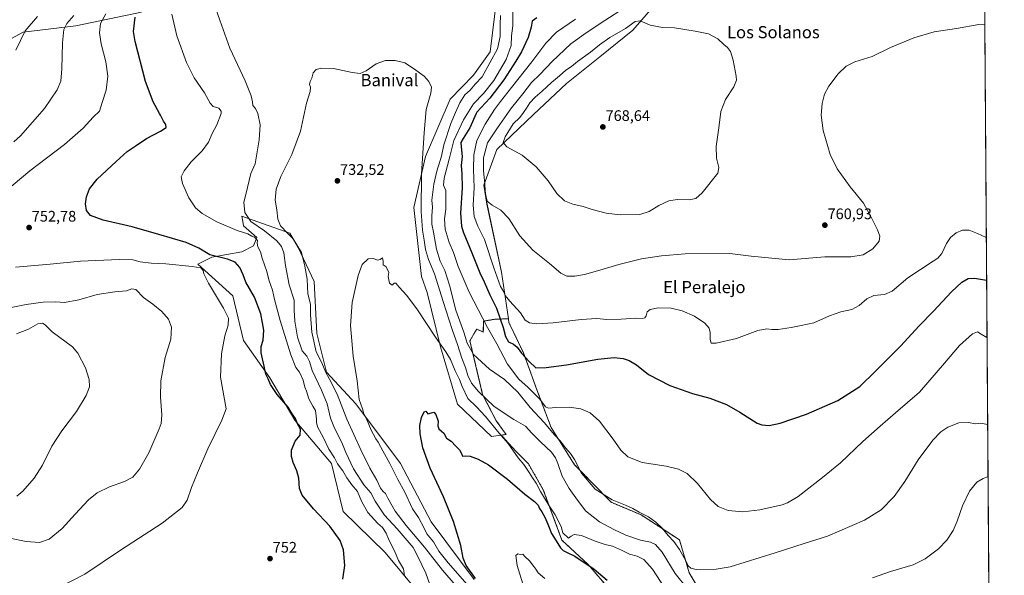
# Model space of a CAD drawing. Units: metres. Extents: x 546125 to 549558, y 4717020 to 4719356.
# Drawn here: x 548912 to 549558, y 4718475 to 4718839 of the extents above; entities that cross this region are included whole.
import ezdxf
from ezdxf.enums import TextEntityAlignment as Align

# ---------------------------------------------------------------- set-up
doc = ezdxf.new("R2010")
doc.units = ezdxf.units.M
doc.header["$MEASUREMENT"] = 0
doc.linetypes.add('TRAZOS', pattern=[0.75, 0.5, -0.25])
for name, color, linetype, lineweight in [('Arbolado forestal', 92, 'TRAZOS', 0), ('Arbolado forestal CxS', 92, 'Continuous', 0), ('Carátula', 7, 'Continuous', 5), ('Comarca CxS', 133, 'Continuous', 0), ('Comunidad Autónoma CxS', 142, 'Continuous', 0), ('Cultivos herbáceos CxS', 92, 'Continuous', 0), ('Curva de nivel maestra', 36, 'Continuous', 30), ('Curva de nivel normal', 36, 'Continuous', 0), ('Matorral', 135, 'Continuous', 0), ('Matorral CxS', 135, 'Continuous', 0), ('Municipio CxS', 142, 'Continuous', 0), ('Provincia CxS', 1, 'Continuous', 0), ('Punto de cota en terreno', 7, 'Continuous', 0), ('Rótulo de punto de cota en terreno', 19, 'Continuous', 0), ('Texto cartográfico', 19, 'Continuous', 0)]:
    doc.layers.add(name, color=color, linetype=linetype, lineweight=lineweight)
doc.styles.add('Arial', font='txt', dxfattribs={"height": 0.2})

# ---------------------------------------------------------------- blocks, each defined once
blk = doc.blocks.new('*U150')
at = {"layer": 'Cultivos herbáceos CxS', "color": 92, "linetype": 'Continuous', "lineweight": 0}
for points in [[(549541.88, 4719356.39, 788.64), (549550.35, 4718170.44, 704.11)], [(548862.45, 4718802.91, 770.34), (548914.67, 4718831.18, 764.89), (548949.19, 4718835.4, 758.56), (548992.28, 4718844.2, 748.85)], [(549225.4, 4718854.19, 741.8), (549221.04, 4718818.27, 738.75), (549210.15, 4718803.03, 737.87), (549194.81, 4718787.15, 736.27), (549178.57, 4718749.69, 735.2), (549171.07, 4718716.15, 733.77), (549176.12, 4718670.91, 731.65), (549179.66, 4718660.43, 731.26), (549188.49, 4718624.71, 729.89), (549199.57, 4718587.16, 727.1), (549221.93, 4718565.97, 726.78), (549228.29, 4718566.85, 729.81), (549238.2, 4718556.04, 730.57), (549246.15, 4718548.09, 731.2), (549255.93, 4718530.97, 730.86), (549268.16, 4718497.95, 727.12), (549285.28, 4718482.06, 725.04), (549299.95, 4718464.94, 722.71)], [(549361.67, 4718459.61, 735.57), (549351.73, 4718476.45, 738.5), (549345.19, 4718498.22, 741.11), (549320.14, 4718514.55, 738.89), (549300.44, 4718522.82, 739.47), (549276.5, 4718547.43, 739.07), (549261.01, 4718571.87, 740.64), (549251.77, 4718596.53, 746), (549242.88, 4718620.83, 750.22), (549233.36, 4718640.77, 752.48), (549233, 4718643.19, 753.22), (549228.46, 4718673.74, 756.75), (549218.99, 4718718.33, 759.32), (549216.9, 4718730.7, 759.19), (549225.52, 4718754.25, 763.71), (549249.48, 4718777.11, 766.93), (549271.14, 4718797.59, 768.04), (549292.92, 4718815, 767.43), (549314.7, 4718832.42, 765.54), (549327.77, 4718847.66, 763.52)], [(549210.61, 4718472.16, 725.27), (549182.45, 4718509.9, 727.67), (549162.13, 4718548.25, 727.6), (549133, 4718587.27, 731.33), (549113.69, 4718608.23, 734.45), (549107.43, 4718633.47, 732.77), (549105.54, 4718667.55, 733.41), (549095.18, 4718689.88, 735.29), (549089.59, 4718699.31, 734.48), (549058.15, 4718710.56, 741.3), (549058.75, 4718706.93, 742.22), (549059.24, 4718704.03, 743.51), (549067.95, 4718696.41, 744.3), (549065.77, 4718690.91, 745.24), (549058.2, 4718687.12, 746.7), (549038.44, 4718683.49, 750.08), (549029.36, 4718678.93, 753.51), (549052.23, 4718658.25, 753.66), (549059.24, 4718628.92, 753.52), (549076.5, 4718604.43, 749.13), (549092.91, 4718576.66, 750.1), (549116.9, 4718548.26, 747.84), (549124.58, 4718516.79, 749.15), (549152.23, 4718489.82, 747.65), (549173.55, 4718464.05, 742.77)]]:
    blk.add_polyline3d(points, dxfattribs=at)
blk = doc.blocks.new('*U159')
at = {"layer": 'Matorral CxS', "color": 135, "linetype": 'Continuous', "lineweight": 0}
blk.add_polyline3d([(548992.28, 4718844.2, 748.85), (548949.19, 4718835.4, 758.56), (548914.67, 4718831.18, 764.89), (548862.45, 4718802.91, 770.34)], dxfattribs=at)
blk = doc.blocks.new('*U211')
at = {"layer": 'Curva de nivel normal', "color": 36, "linetype": 'Continuous', "lineweight": 0}
blk.add_polyline3d([(548909.93, 4718819.44, 765), (548915.91, 4718832.1, 765), (548924.11, 4718841.51, 765)], dxfattribs=at)
blk = doc.blocks.new('5PATER')
at = {"layer": 'Carátula', "linetype": 'Continuous', "lineweight": 5}
h = blk.add_hatch(color=250, dxfattribs=at)
edge = h.paths.add_edge_path()
edge.add_ellipse((0, 0.01), major_axis=(-1.33, -1.34), ratio=0.999422, start_angle=0, end_angle=360)

msp = doc.modelspace()

# ---------------------------------------------------------------- linework, layer by layer
at = {"layer": 'Arbolado forestal', "color": 92, "linetype": 'TRAZOS', "lineweight": 0}
for points in [[(549233, 4718643.19, 753.22), (549224.14, 4718642.85, 747.77), (549216.8, 4718641.63, 744.65), (549216.54, 4718634.42, 742.9), (549212.28, 4718636.41, 742.45), (549211.08, 4718634.35, 741.9), (549207.8, 4718628.73, 740.85), (549216.12, 4718593.53, 735.26), (549225.08, 4718576.25, 732.29), (549231.48, 4718567.29, 731.68), (549228.29, 4718566.85, 729.81)], [(549361.67, 4718459.61, 735.57), (549351.73, 4718476.45, 738.5), (549345.19, 4718498.22, 741.11), (549320.14, 4718514.55, 738.89), (549300.44, 4718522.82, 739.47), (549276.5, 4718547.43, 739.07), (549261.01, 4718571.87, 740.64), (549251.77, 4718596.53, 746), (549242.87, 4718620.83, 750.22), (549233.36, 4718640.77, 752.48), (549233, 4718643.19, 753.22)], [(549228.29, 4718566.85, 729.81), (549238.2, 4718556.04, 730.57), (549246.15, 4718548.09, 731.2), (549255.93, 4718530.97, 730.86), (549268.16, 4718497.95, 727.12), (549285.28, 4718482.06, 725.04), (549299.95, 4718464.94, 722.71)]]:
    msp.add_polyline3d(points, dxfattribs=at)
at = {"layer": 'Arbolado forestal CxS', "color": 92, "linetype": 'Continuous', "lineweight": 0}
msp.add_polyline3d([(549299.95, 4718464.94, 722.71), (549285.28, 4718482.06, 725.04), (549268.16, 4718497.95, 727.12), (549255.93, 4718530.97, 730.86), (549246.15, 4718548.09, 731.2), (549238.2, 4718556.04, 730.57), (549228.29, 4718566.85, 729.81), (549228.29, 4718566.85, 729.81), (549231.48, 4718567.29, 731.68), (549225.08, 4718576.25, 732.29), (549216.12, 4718593.53, 735.26), (549207.8, 4718628.73, 740.85), (549211.08, 4718634.35, 741.9), (549212.28, 4718636.41, 742.45), (549216.54, 4718634.42, 742.9), (549216.8, 4718641.63, 744.65), (549224.14, 4718642.85, 747.77), (549233, 4718643.19, 753.22), (549233.36, 4718640.77, 752.48), (549242.88, 4718620.83, 750.22), (549251.77, 4718596.53, 746), (549261.01, 4718571.87, 740.64), (549276.5, 4718547.43, 739.07), (549300.44, 4718522.82, 739.47), (549320.14, 4718514.55, 738.89), (549345.19, 4718498.22, 741.11), (549351.73, 4718476.45, 738.5), (549361.67, 4718459.61, 735.57)], dxfattribs=at)
at = {"layer": 'Comarca CxS', "color": 133, "linetype": 'Continuous', "lineweight": 0}
msp.add_polyline3d([(546124.97, 4719333.03, 653.35), (549541.88, 4719356.39, 788.64), (549541.88, 4719356.39, 788.64), (549558.41, 4717043.16, 875.38), (547813.08, 4717031.23, 931.25)], dxfattribs=at)
msp.add_polyline3d([(546124.97, 4719333.03, 653.35), (549541.88, 4719356.39, 788.64), (549541.88, 4719356.39, 788.64), (549558.41, 4717043.16, 875.38), (547813.08, 4717031.23, 931.25)], dxfattribs=at)
at = {"layer": 'Comunidad Autónoma CxS', "color": 142, "linetype": 'Continuous', "lineweight": 0}
msp.add_polyline3d([(546124.97, 4719333.03, 653.35), (549541.88, 4719356.39, 788.64), (549541.88, 4719356.39, 788.64), (549558.41, 4717043.16, 875.38), (547813.08, 4717031.23, 931.25)], dxfattribs=at)
msp.add_polyline3d([(546124.97, 4719333.03, 653.35), (549541.88, 4719356.39, 788.64), (549541.88, 4719356.39, 788.64), (549558.41, 4717043.16, 875.38), (547813.08, 4717031.23, 931.25)], dxfattribs=at)
at = {"layer": 'Cultivos herbáceos CxS', "color": 92, "linetype": 'Continuous', "lineweight": 0}
for points in [[(549302.06, 4719354.75, 788.12), (549541.88, 4719356.39, 788.64), (549542.13, 4719321.91, 785.03), (549542.14, 4719319.64, 784.72), (549542.16, 4719317.37, 784.39), (549550.35, 4718171.71, 704.04), (549550.35, 4718170.44, 704.11)], [(549225.4, 4718854.19, 741.8), (549221.04, 4718818.27, 738.75), (549210.15, 4718803.03, 737.87), (549194.81, 4718787.15, 736.27), (549178.57, 4718749.69, 735.2), (549171.07, 4718716.15, 733.77), (549176.12, 4718670.91, 731.65), (549179.66, 4718660.43, 731.26), (549188.49, 4718624.71, 729.89), (549199.57, 4718587.16, 727.1), (549221.93, 4718565.97, 726.78), (549228.29, 4718566.85, 729.81)], [(549233, 4718643.19, 753.22), (549228.46, 4718673.74, 756.75), (549218.98, 4718718.33, 759.32), (549216.89, 4718730.7, 759.19), (549225.52, 4718754.25, 763.71), (549249.48, 4718777.11, 766.93), (549271.14, 4718797.59, 768.04), (549292.92, 4718815, 767.43), (549314.7, 4718832.42, 765.54), (549327.77, 4718847.66, 763.52)], [(548862.45, 4718802.91, 770.34), (548914.67, 4718831.18, 764.89), (548949.19, 4718835.4, 758.56), (548992.28, 4718844.2, 748.85)], [(549210.61, 4718472.16, 725.27), (549182.45, 4718509.9, 727.67), (549162.13, 4718548.25, 727.6), (549133, 4718587.27, 731.33), (549113.69, 4718608.23, 734.45), (549107.43, 4718633.47, 732.77), (549105.54, 4718667.55, 733.41), (549095.17, 4718689.88, 735.29), (549089.59, 4718699.31, 734.48), (549058.15, 4718710.56, 741.3), (549058.75, 4718706.93, 742.22), (549059.24, 4718704.03, 743.51), (549067.95, 4718696.41, 744.3), (549065.77, 4718690.91, 745.24), (549058.2, 4718687.12, 746.7), (549038.44, 4718683.49, 750.08), (549029.36, 4718678.93, 753.51), (549052.23, 4718658.25, 753.66), (549059.23, 4718628.92, 753.52), (549076.5, 4718604.43, 749.13), (549092.91, 4718576.66, 750.1), (549116.9, 4718548.26, 747.84), (549124.58, 4718516.79, 749.15), (549152.23, 4718489.82, 747.65), (549173.55, 4718464.05, 742.77)], [(549361.67, 4718459.61, 735.57), (549351.73, 4718476.45, 738.5), (549345.19, 4718498.22, 741.11), (549320.14, 4718514.55, 738.89), (549300.44, 4718522.82, 739.47), (549276.5, 4718547.43, 739.07), (549261.01, 4718571.87, 740.64), (549251.77, 4718596.53, 746), (549242.87, 4718620.83, 750.22), (549233.36, 4718640.77, 752.48), (549233, 4718643.19, 753.22)], [(549228.29, 4718566.85, 729.81), (549238.2, 4718556.04, 730.57), (549246.15, 4718548.09, 731.2), (549255.93, 4718530.97, 730.86), (549268.16, 4718497.95, 727.12), (549285.28, 4718482.06, 725.04), (549299.95, 4718464.94, 722.71)]]:
    msp.add_polyline3d(points, dxfattribs=at)
at = {"layer": 'Curva de nivel maestra', "color": 36, "linetype": 'Continuous', "lineweight": 30}
for points in [[(549124.45, 4718472.4, 750), (549125.73, 4718481.33, 750), (549124.86, 4718491.52, 750), (549122.54, 4718497.77, 750), (549115.76, 4718507.05, 750), (549105.15, 4718518.42, 750), (549097.8, 4718527.43, 750), (549096.02, 4718531.89, 750), (549095.48, 4718538.61, 750), (549094.32, 4718543.34, 750), (549091.82, 4718548.88, 750), (549090.64, 4718552.82, 750), (549090.82, 4718557.02, 750), (549093.07, 4718562.9, 750), (549096.33, 4718566.89, 750), (549096.56, 4718570.66, 750), (549094.58, 4718574.21, 750), (549093.39, 4718577.74, 750), (549091.14, 4718580.83, 750), (549088.46, 4718585.14, 750), (549081.25, 4718593.6, 750), (549076.95, 4718599.97, 750), (549075.49, 4718603.71, 750), (549073.83, 4718606.93, 750), (549072.76, 4718612.04, 750), (549070.88, 4718620.86, 750), (549070.81, 4718625.04, 750), (549072.16, 4718629.09, 750), (549072.58, 4718635.76, 750), (549070.57, 4718646.48, 750), (549066.4, 4718657.29, 750), (549060.7, 4718667.25, 750), (549059.02, 4718671.92, 750), (549056.87, 4718676.76, 750), (549053.65, 4718680.36, 750), (549048.69, 4718682.28, 750), (549037.21, 4718685.16, 750), (549029.93, 4718689.51, 750), (549021.71, 4718693.23, 750), (549003.63, 4718698.36, 750), (548986.1, 4718703.46, 750), (548967.14, 4718707.92, 750), (548958.84, 4718710.9, 750), (548956.27, 4718714.27, 750), (548955.58, 4718718.64, 750), (548956.15, 4718723.09, 750), (548958.19, 4718728.49, 750), (548963.14, 4718734.83, 750), (548975.74, 4718746.24, 750), (548982.91, 4718752.93, 750), (548988.74, 4718756.92, 750), (548995.65, 4718761.4, 750), (549004.72, 4718766.18, 750), (549008.39, 4718768.74, 750), (549008.28, 4718770.62, 750), (549006.67, 4718772.7, 750), (549004.7, 4718776.73, 750), (549004.12, 4718777.8, 750), (548999.93, 4718785.46, 750), (548994.83, 4718798.88, 750), (548988.13, 4718825, 750), (548987.15, 4718831.61, 750), (548988.13, 4718841.08, 750)], [(549251.68, 4718840.47, 750), (549248.73, 4718838.37, 750), (549248.03, 4718834.44, 750), (549245.91, 4718827.77, 750), (549241.66, 4718818.3, 750), (549237.82, 4718812.17, 750), (549230.08, 4718799.95, 750), (549220.81, 4718787.88, 750), (549212.3, 4718778.77, 750), (549211.87, 4718777.8, 750), (549207.8, 4718768.5, 750), (549203.45, 4718761.5, 750), (549201.91, 4718758.76, 750), (549201.96, 4718755.85, 750), (549202.75, 4718749.61, 750), (549202.09, 4718743.77, 750), (549202.58, 4718738.3, 750), (549202.68, 4718728.98, 750), (549201.63, 4718712.48, 750), (549202.24, 4718703.96, 750), (549203.31, 4718700.09, 750), (549209.14, 4718686.48, 750), (549214.37, 4718673.28, 750), (549217.05, 4718667.39, 750), (549220.91, 4718658.92, 750), (549225.31, 4718650.17, 750), (549227.73, 4718643.14, 750), (549229.69, 4718637.52, 750), (549231.07, 4718631.44, 750), (549233.08, 4718628, 750), (549236.28, 4718626.47, 750), (549238.76, 4718624.55, 750), (549241.64, 4718620.68, 750), (549246.6, 4718615.14, 750), (549251.12, 4718610.98, 750), (549257.75, 4718611.22, 750), (549271.08, 4718612.94, 750), (549291.75, 4718616.77, 750), (549302.42, 4718617.72, 750), (549308.3, 4718617.03, 750), (549312.3, 4718615.82, 750), (549317.12, 4718612.85, 750), (549325.02, 4718606.58, 750), (549338.97, 4718599.33, 750), (549353.77, 4718594.21, 750), (549365.12, 4718591.07, 750), (549376.12, 4718587.04, 750), (549384.98, 4718581.86, 750), (549396.18, 4718574.72, 750), (549399.36, 4718573.61, 750), (549404.14, 4718573.26, 750), (549411.28, 4718574.75, 750), (549428.54, 4718580.55, 750), (549449.28, 4718589.62, 750), (549463.57, 4718598.73, 750), (549473.96, 4718608.8, 750), (549490.58, 4718625.46, 750), (549502.39, 4718638.25, 750), (549512.04, 4718648.13, 750), (549523.83, 4718660.9, 750), (549530.51, 4718667.16, 750), (549534.62, 4718669.51, 750), (549538.92, 4718669.78, 750), (549546.8, 4718668.5, 750)], [(549211.49, 4718472.91, 725), (549205.41, 4718481.37, 725), (549203.38, 4718486.13, 725), (549201.92, 4718494.54, 725), (549197.06, 4718510.2, 725), (549190.52, 4718526.47, 725), (549181.8, 4718545.19, 725), (549176.88, 4718558.43, 725), (549175.03, 4718567.76, 725), (549174.94, 4718573.09, 725), (549176.08, 4718578.43, 725), (549177.81, 4718582.13, 725), (549178.84, 4718582.46, 725), (549180.23, 4718580.79, 725), (549182.5, 4718581.55, 725), (549184.02, 4718581.87, 725), (549185.44, 4718580.45, 725), (549186.88, 4718575.94, 725), (549186.7, 4718572.92, 725), (549187.34, 4718571.08, 725), (549189.12, 4718569.46, 725), (549190.76, 4718568.11, 725), (549192.52, 4718564.86, 725), (549195.44, 4718562.86, 725), (549198.61, 4718559.58, 725), (549201.03, 4718557.15, 725), (549202.3, 4718554.81, 725), (549202.94, 4718553.08, 725), (549204.82, 4718553.2, 725), (549207.87, 4718552.97, 725), (549213.15, 4718551.16, 725), (549220.04, 4718547.26, 725), (549232.42, 4718537.96, 725), (549243.9, 4718528.18, 725), (549250.12, 4718523.37, 725), (549252.53, 4718520.83, 725), (549253.52, 4718518.8, 725), (549255.02, 4718516.59, 725), (549256.95, 4718512.93, 725), (549258.87, 4718508.43, 725), (549261.26, 4718502.31, 725), (549265.48, 4718495.75, 725), (549267.14, 4718492.88, 725), (549268.92, 4718491.14, 725), (549271.12, 4718490, 725), (549276.7, 4718487.48, 725), (549289.21, 4718478.9, 725), (549297.85, 4718471.67, 725)]]:
    msp.add_polyline3d(points, dxfattribs=at)
at = {"layer": 'Curva de nivel normal', "color": 36, "linetype": 'Continuous', "lineweight": 0}
for points in [[(549185.47, 4718457.82, 740), (549178.85, 4718476.2, 740), (549173.56, 4718487.23, 740), (549170.45, 4718493.13, 740), (549160.03, 4718505.37, 740), (549151.77, 4718514.43, 740), (549145.65, 4718523.61, 740), (549142.71, 4718529.04, 740), (549138.26, 4718534.2, 740), (549131.48, 4718544.77, 740), (549126.28, 4718555.43, 740), (549123.76, 4718562.11, 740), (549118.94, 4718571.43, 740), (549116.41, 4718577.98, 740), (549114.05, 4718587.29, 740), (549110.5, 4718596.44, 740), (549104.26, 4718609.33, 740), (549102.61, 4718615.08, 740), (549100.68, 4718618.54, 740), (549097.65, 4718622.11, 740), (549094.64, 4718631.05, 740), (549092.8, 4718641.59, 740), (549092.56, 4718648.72, 740), (549092.38, 4718655.46, 740), (549089.22, 4718665.5, 740), (549086.79, 4718678.14, 740), (549085.79, 4718686.48, 740), (549084.12, 4718690.48, 740), (549081.04, 4718694.34, 740), (549072.94, 4718700.96, 740), (549064.05, 4718707.07, 740), (549060.13, 4718712.85, 740), (549059.46, 4718719.56, 740), (549060.78, 4718724.76, 740), (549064.09, 4718738.49, 740), (549066.96, 4718744.88, 740), (549069.41, 4718760.55, 740), (549070.05, 4718770.42, 740), (549068.71, 4718777.78, 740), (549066.99, 4718781.02, 740), (549065.32, 4718783.02, 740), (549065.1, 4718785.46, 740), (549064.32, 4718789.35, 740), (549060.25, 4718799.3, 740), (549050.23, 4718820.64, 740), (549043.68, 4718839.05, 740), (549036.35, 4718860.38, 740)], [(549236.02, 4718844.7, 745), (549236.02, 4718835.36, 745), (549235.15, 4718828.69, 745), (549234.76, 4718822.44, 745), (549231.65, 4718813.27, 745), (549223.46, 4718799.45, 745), (549216.61, 4718791.02, 745), (549210.03, 4718784.12, 745), (549203.5, 4718773.77, 745), (549197.32, 4718760.1, 745), (549194.15, 4718747.91, 745), (549190.87, 4718735.42, 745), (549190.41, 4718730.76, 745), (549191.87, 4718727.28, 745), (549192.08, 4718722.4, 745), (549191.94, 4718715.09, 745), (549191.1, 4718708.76, 745), (549191.6, 4718702.02, 745), (549194.24, 4718693.19, 745), (549197.05, 4718686.6, 745), (549200.15, 4718677.49, 745), (549207.34, 4718660.54, 745), (549219.35, 4718637.53, 745), (549225.41, 4718626.79, 745), (549232.4, 4718613.42, 745), (549239.96, 4718603.64, 745), (549246, 4718598.17, 745), (549253.67, 4718590.46, 745), (549257.47, 4718585.51, 745), (549259.32, 4718584.52, 745), (549264.1, 4718585.04, 745), (549273.01, 4718585.26, 745), (549280.55, 4718584.04, 745), (549286.6, 4718581.56, 745), (549292.86, 4718576, 745), (549301.8, 4718564.28, 745), (549306.78, 4718557.07, 745), (549311.35, 4718552.65, 745), (549320.88, 4718548.99, 745), (549336.46, 4718546.47, 745), (549344.66, 4718544.6, 745), (549350.35, 4718541.69, 745), (549357.18, 4718535.19, 745), (549365.56, 4718524.57, 745), (549370.61, 4718519.98, 745), (549377.3, 4718517.35, 745), (549386.75, 4718516.52, 745), (549398.08, 4718517.78, 745), (549412.75, 4718521.14, 745), (549416.25, 4718522.38, 745), (549423.14, 4718526.64, 745), (549439.11, 4718539.04, 745), (549451, 4718548.66, 745), (549465.63, 4718562.68, 745), (549476.86, 4718572.66, 745), (549486.96, 4718581.48, 745), (549502.87, 4718594.94, 745), (549519.08, 4718614.04, 745), (549529.08, 4718625.55, 745), (549537.46, 4718633.37, 745), (549540.93, 4718634.64, 745), (549543.24, 4718633, 745), (549546.92, 4718630.91, 745), (549547.06, 4718630.8, 745)], [(549545.59, 4718836.52, 760), (549541.8, 4718836.28, 760), (549527.15, 4718833.52, 760), (549512.4, 4718831.42, 760), (549498.98, 4718827.37, 760), (549483.83, 4718821.07, 760), (549471.69, 4718815.26, 760), (549460.32, 4718811.71, 760), (549454.62, 4718808.95, 760), (549449.5, 4718803.87, 760), (549443.34, 4718795.77, 760), (549440.4, 4718790.44, 760), (549438.87, 4718784.44, 760), (549438.21, 4718776.77, 760), (549439.58, 4718766.73, 760), (549444.12, 4718750.96, 760), (549448.85, 4718741.46, 760), (549457.26, 4718729.76, 760), (549466.05, 4718719.06, 760), (549471.27, 4718709.42, 760), (549475.3, 4718701.54, 760), (549476.8, 4718697.25, 760), (549476.25, 4718694.1, 760), (549472.2, 4718688.97, 760), (549465.76, 4718685.2, 760), (549457.73, 4718683.88, 760), (549440.75, 4718683.9, 760), (549417.16, 4718681.84, 760), (549392.33, 4718684.34, 760), (549378.24, 4718686.07, 760), (549349.05, 4718685.74, 760), (549333.4, 4718684.52, 760), (549320.45, 4718682.4, 760), (549305.52, 4718678.76, 760), (549292.96, 4718674.98, 760), (549282.94, 4718672.31, 760), (549276.65, 4718671.08, 760), (549271.39, 4718671.09, 760), (549267.41, 4718673.15, 760), (549259.89, 4718679.5, 760), (549249, 4718688.08, 760), (549240.64, 4718697.65, 760), (549233.34, 4718709.02, 760), (549228.11, 4718714.45, 760), (549222.37, 4718717.6, 760), (549219.19, 4718720.38, 760), (549218.32, 4718724.07, 760), (549217.74, 4718727.04, 760), (549217.61, 4718731.74, 760), (549216.78, 4718740.27, 760), (549216.8, 4718748.82, 760), (549219.41, 4718758.48, 760), (549225.77, 4718768.35, 760), (549234.97, 4718781.5, 760), (549242.52, 4718790.77, 760), (549248.29, 4718798.1, 760), (549253.74, 4718803.5, 760), (549261.84, 4718812.02, 760), (549274.06, 4718823.47, 760), (549284.01, 4718830.77, 760), (549296.28, 4718838.77, 760), (549309.26, 4718847.15, 760)], [(548968.86, 4718843.15, 755), (548965.42, 4718836.94, 755), (548964.77, 4718830.72, 755), (548965.81, 4718823.41, 755), (548968.87, 4718811.76, 755), (548970.24, 4718802.4, 755), (548969.06, 4718793.1, 755), (548966.59, 4718785.1, 755), (548964.77, 4718779.36, 755), (548960.52, 4718775.4, 755), (548954.07, 4718768.15, 755), (548941.74, 4718757.4, 755), (548919.01, 4718740.19, 755), (548902.71, 4718726.43, 755)], [(548947.9, 4718842.1, 760), (548943.21, 4718836.87, 760), (548941.39, 4718832.84, 760), (548940.41, 4718824.1, 760), (548940.02, 4718807.03, 760), (548939.28, 4718799, 760), (548937.02, 4718793.44, 760), (548928.64, 4718781.1, 760), (548913, 4718763.27, 760), (548908.64, 4718759.19, 760)], [(549164.89, 4718474.49, 745), (549164.23, 4718479.17, 745), (549161.01, 4718484.68, 745), (549158.26, 4718491, 745), (549154.78, 4718497.78, 745), (549152.76, 4718502.62, 745), (549150.52, 4718506.19, 745), (549147.37, 4718508.97, 745), (549140.71, 4718516.06, 745), (549136.58, 4718523.59, 745), (549133.97, 4718529.98, 745), (549130.27, 4718534.29, 745), (549126.93, 4718538.77, 745), (549124.32, 4718543.46, 745), (549120.87, 4718547.99, 745), (549118.84, 4718551.85, 745), (549115.21, 4718557.55, 745), (549111.55, 4718565.44, 745), (549108.07, 4718571.92, 745), (549107.06, 4718574.87, 745), (549107.22, 4718577.21, 745), (549106.86, 4718579.36, 745), (549106.47, 4718583.09, 745), (549104.8, 4718585.78, 745), (549102.15, 4718590.75, 745), (549100.5, 4718595.65, 745), (549099.53, 4718598.21, 745), (549098.42, 4718602.89, 745), (549096.03, 4718608.09, 745), (549093.59, 4718611.22, 745), (549090.3, 4718619.6, 745), (549083.3, 4718641.93, 745), (549079.46, 4718655.89, 745), (549078.31, 4718661.95, 745), (549077.06, 4718665.05, 745), (549075.9, 4718668.76, 745), (549074.62, 4718674.07, 745), (549071.4, 4718682.99, 745), (549070.32, 4718687.07, 745), (549068.71, 4718690.43, 745), (549068.2, 4718692.76, 745), (549068.39, 4718694.53, 745), (549066.52, 4718696.61, 745), (549064.75, 4718697.4, 745), (549062.1, 4718698.78, 745), (549055.08, 4718701.14, 745), (549041.79, 4718706.76, 745), (549032.11, 4718712.28, 745), (549027.71, 4718716.01, 745), (549023.38, 4718722.56, 745), (549019.21, 4718731.86, 745), (549018.31, 4718736.33, 745), (549020.36, 4718740.25, 745), (549024.96, 4718746.1, 745), (549032.02, 4718753.33, 745), (549036.16, 4718758.93, 745), (549038.72, 4718764.6, 745), (549041.82, 4718770.42, 745), (549044.57, 4718777.75, 745), (549044.59, 4718779.42, 745), (549043.14, 4718781.3, 745), (549039.37, 4718782.48, 745), (549037.31, 4718784.6, 745), (549033.68, 4718791.37, 745), (549026.92, 4718801.32, 745), (549021.83, 4718811.2, 745), (549015.53, 4718828.73, 745), (549012.16, 4718842.93, 745)], [(549227.88, 4718842.07, 740), (549227.67, 4718836.22, 740), (549227.64, 4718828.22, 740), (549225.93, 4718820.34, 740), (549220.94, 4718810.96, 740), (549215.84, 4718801.92, 740), (549211.18, 4718797.16, 740), (549208.04, 4718793.2, 740), (549204.55, 4718790.14, 740), (549201.06, 4718784.9, 740), (549198.4, 4718778.47, 740), (549195.18, 4718771.25, 740), (549190.75, 4718757.24, 740), (549189.08, 4718749.92, 740), (549186.04, 4718740.05, 740), (549184.12, 4718731.38, 740), (549182.74, 4718720.9, 740), (549183.29, 4718716.39, 740), (549182.77, 4718710.62, 740), (549182.86, 4718705.21, 740), (549183.94, 4718699.95, 740), (549185.81, 4718688.92, 740), (549188.29, 4718681.02, 740), (549191.27, 4718674.82, 740), (549194.33, 4718665.11, 740), (549198.63, 4718648.75, 740), (549203.8, 4718634.47, 740), (549205.9, 4718627.24, 740), (549210.04, 4718619.72, 740), (549220.63, 4718610.17, 740), (549230.58, 4718603.37, 740), (549239.17, 4718595.01, 740), (549247.35, 4718584.88, 740), (549256.44, 4718575.08, 740), (549263.35, 4718567.03, 740), (549267.17, 4718562.84, 740), (549270.44, 4718558.57, 740), (549273.76, 4718554.9, 740), (549276.36, 4718550.82, 740), (549281.04, 4718541.93, 740), (549289.94, 4718531.48, 740), (549301.1, 4718524.33, 740), (549309.93, 4718520.94, 740), (549314.74, 4718518.75, 740), (549318.88, 4718516.23, 740), (549324.86, 4718513.2, 740), (549329.75, 4718509.76, 740), (549334, 4718505.81, 740), (549337.93, 4718501.12, 740), (549341.63, 4718497.1, 740), (549345.34, 4718491.72, 740), (549348.26, 4718486.27, 740), (549351.14, 4718480.85, 740), (549352.73, 4718479.59, 740), (549356.25, 4718478.73, 740), (549369.38, 4718478.89, 740), (549378.45, 4718480.36, 740), (549408.13, 4718489.6, 740), (549427.1, 4718495.74, 740), (549442.39, 4718500.67, 740), (549466.69, 4718511.09, 740), (549477.64, 4718517.78, 740), (549486.12, 4718526.63, 740), (549493.22, 4718536.52, 740), (549501.98, 4718550.62, 740), (549511.56, 4718563.56, 740), (549516.75, 4718569.06, 740), (549521.42, 4718572.14, 740), (549528.51, 4718574.85, 740), (549534.97, 4718575.09, 740), (549539.57, 4718574.25, 740), (549543.06, 4718574.69, 740), (549547.47, 4718573.76, 740)], [(549546.6, 4718696.44, 755), (549540.84, 4718699.18, 755), (549535.43, 4718701.26, 755), (549530.87, 4718701.32, 755), (549526.75, 4718699.54, 755), (549523.08, 4718696.58, 755), (549520.47, 4718692.64, 755), (549517.36, 4718685.91, 755), (549514.8, 4718682.91, 755), (549511.76, 4718680.87, 755), (549495.01, 4718670.04, 755), (549484.86, 4718661.31, 755), (549479.9, 4718659.08, 755), (549472.77, 4718658.46, 755), (549468.18, 4718656.17, 755), (549463.16, 4718651.81, 755), (549458.44, 4718649.36, 755), (549451.17, 4718647.69, 755), (549443.75, 4718645.16, 755), (549433.42, 4718640.56, 755), (549425.19, 4718638.75, 755), (549418.52, 4718637.4, 755), (549410.04, 4718636.15, 755), (549405.82, 4718636.04, 755), (549402.6, 4718636.67, 755), (549396.75, 4718635.46, 755), (549382.75, 4718630.19, 755), (549369.3, 4718627.09, 755), (549366.02, 4718627.12, 755), (549365.33, 4718629.67, 755), (549365.35, 4718634.15, 755), (549364.74, 4718636.96, 755), (549361.88, 4718640.31, 755), (549355.09, 4718644.97, 755), (549347.12, 4718648.46, 755), (549339.84, 4718650.18, 755), (549331.35, 4718650.36, 755), (549326.01, 4718649.35, 755), (549324.09, 4718647.65, 755), (549323.43, 4718645.11, 755), (549322.62, 4718643.8, 755), (549320.94, 4718643.44, 755), (549316.6, 4718643.61, 755), (549306.93, 4718642.91, 755), (549297.56, 4718642.77, 755), (549291.08, 4718643.39, 755), (549280.79, 4718642.8, 755), (549262.32, 4718640.49, 755), (549251.62, 4718639.88, 755), (549246.93, 4718640.55, 755), (549244.04, 4718642.33, 755), (549240.89, 4718647.08, 755), (549233.97, 4718654.71, 755), (549230.95, 4718658.54, 755), (549230.05, 4718660.74, 755), (549227.91, 4718664.43, 755), (549223.42, 4718676.65, 755), (549217.27, 4718695.17, 755), (549213.01, 4718703.93, 755), (549210.58, 4718710.3, 755), (549209.84, 4718717.71, 755), (549210.51, 4718729.06, 755), (549210.15, 4718741.27, 755), (549210.34, 4718750.8, 755), (549212.41, 4718760.1, 755), (549217.69, 4718770.77, 755), (549224, 4718780.44, 755), (549227.92, 4718785.64, 755), (549235.01, 4718794.77, 755), (549248.39, 4718811.75, 755), (549257.63, 4718823.9, 755), (549264.68, 4718831.14, 755), (549277.12, 4718839.64, 755)], [(549306.4, 4718711.36, 765), (549319.24, 4718711.67, 765), (549325.38, 4718713.45, 765), (549331.76, 4718717.49, 765), (549338.25, 4718720.56, 765), (549343.75, 4718721.4, 765), (549351.6, 4718721.14, 765), (549355.96, 4718722.15, 765), (549360.27, 4718725.86, 765), (549370.49, 4718738.76, 765), (549371.05, 4718742.29, 765), (549369.65, 4718748.54, 765), (549369.39, 4718756.1, 765), (549371.08, 4718768.31, 765), (549372.36, 4718779.22, 765), (549375.5, 4718787.01, 765), (549381.01, 4718795.24, 765), (549382.6, 4718799.6, 765), (549382.56, 4718802.25, 765), (549380.57, 4718812.84, 765), (549378.68, 4718818.44, 765), (549376.71, 4718821.02, 765), (549374.29, 4718823.05, 765), (549370.5, 4718826.78, 765), (549364.32, 4718830.04, 765), (549355.51, 4718831.79, 765), (549341.95, 4718833.97, 765), (549334.09, 4718834.32, 765), (549326.01, 4718835.78, 765), (549319.54, 4718838.58, 765), (549316.13, 4718838.08, 765), (549309.76, 4718833.57, 765), (549299.68, 4718827.68, 765), (549292.72, 4718822.87, 765), (549286.95, 4718818.14, 765), (549278.32, 4718811.9, 765), (549274.42, 4718808.66, 765), (549270.75, 4718806.18, 765), (549266.56, 4718802.56, 765), (549261.32, 4718798.25, 765), (549255.17, 4718792.52, 765), (549250.53, 4718788.62, 765), (549247.02, 4718784.81, 765), (549244.91, 4718781.29, 765), (549242.84, 4718778.52, 765), (549240.58, 4718775.11, 765), (549236.22, 4718771.1, 765), (549230.81, 4718762.43, 765), (549229.55, 4718758.76, 765), (549232.1, 4718756.06, 765), (549241.96, 4718750.4, 765), (549251.23, 4718742.91, 765), (549259.06, 4718733.74, 765), (549264.74, 4718725.41, 765), (549269.93, 4718720.52, 765), (549275.3, 4718718.32, 765), (549282.08, 4718716.8, 765), (549287.94, 4718714.88, 765), (549297.2, 4718712.34, 765), (549306.4, 4718711.36, 765)], [(549198.36, 4718468.37, 735), (549189.86, 4718478.2, 735), (549178.08, 4718493.42, 735), (549165.95, 4718507.6, 735), (549158.82, 4718517.01, 735), (549154.03, 4718525.41, 735), (549152.49, 4718528.6, 735), (549150.85, 4718529.85, 735), (549149.18, 4718532.02, 735), (549146.61, 4718537.38, 735), (549142.15, 4718545.19, 735), (549136.12, 4718557.22, 735), (549127.02, 4718577.36, 735), (549120.64, 4718593.65, 735), (549115.58, 4718603.58, 735), (549113.21, 4718607.83, 735), (549110.7, 4718614.35, 735), (549106.99, 4718621.56, 735), (549104.15, 4718634.29, 735), (549103.14, 4718645.75, 735), (549103.28, 4718652.75, 735), (549101.4, 4718659.52, 735), (549101.04, 4718669.05, 735), (549099.57, 4718677.58, 735), (549097.26, 4718686.6, 735), (549091.86, 4718695.55, 735), (549088, 4718699.35, 735), (549083.47, 4718704.16, 735), (549081.85, 4718708.45, 735), (549081.08, 4718714.6, 735), (549080.09, 4718721.04, 735), (549080.64, 4718728.21, 735), (549083.63, 4718736.49, 735), (549090.84, 4718750.87, 735), (549096.54, 4718766.16, 735), (549100.53, 4718784.49, 735), (549102.96, 4718792.3, 735), (549103.16, 4718795.14, 735), (549102.55, 4718796.86, 735), (549102.9, 4718798.77, 735), (549103.99, 4718801.1, 735), (549104.98, 4718804.47, 735), (549106.91, 4718806.75, 735), (549110.4, 4718807.65, 735), (549118.25, 4718807.26, 735), (549130.61, 4718804.69, 735), (549135.87, 4718804.14, 735), (549139.61, 4718805.83, 735), (549146.26, 4718810.33, 735), (549152.3, 4718812.58, 735), (549158.74, 4718812.51, 735), (549165.13, 4718811.15, 735), (549170.76, 4718807.28, 735), (549177.66, 4718802.39, 735), (549180.86, 4718798.77, 735), (549182.49, 4718795.1, 735), (549182.04, 4718791.06, 735), (549179.12, 4718780.47, 735), (549177.7, 4718765.05, 735), (549175.94, 4718738.14, 735), (549175.74, 4718713.51, 735), (549176.61, 4718701.26, 735), (549177.81, 4718694.72, 735), (549178.53, 4718688.67, 735), (549180.57, 4718682.05, 735), (549184.63, 4718672.67, 735), (549190.17, 4718654.58, 735), (549196.1, 4718636.06, 735), (549199.61, 4718626.2, 735), (549202.41, 4718617.27, 735), (549204.8, 4718611.14, 735), (549206.36, 4718606.03, 735), (549208.88, 4718601.01, 735), (549213.36, 4718595.5, 735), (549223.78, 4718585.57, 735), (549236.61, 4718577.02, 735), (549244.2, 4718572.81, 735), (549248.5, 4718568.15, 735), (549254.03, 4718562.36, 735), (549261.4, 4718555.65, 735), (549263.87, 4718551.88, 735), (549265.52, 4718548.19, 735), (549268.35, 4718540.03, 735), (549272.87, 4718531.88, 735), (549277.19, 4718525.82, 735), (549283.59, 4718517.22, 735), (549292.82, 4718509.94, 735), (549302.25, 4718505.04, 735), (549310.03, 4718501.16, 735), (549319.81, 4718497.97, 735), (549326.19, 4718496.65, 735), (549329.53, 4718495.21, 735), (549333.83, 4718490.18, 735), (549342.52, 4718476.19, 735), (549350.5, 4718466.02, 735)], [(549205.94, 4718468.95, 730), (549193.45, 4718483.04, 730), (549187.46, 4718490.84, 730), (549183.88, 4718496.75, 730), (549179.6, 4718502.06, 730), (549177.72, 4718505.93, 730), (549174.06, 4718512.79, 730), (549170.2, 4718518.57, 730), (549165.08, 4718529.54, 730), (549160.51, 4718537.84, 730), (549155.21, 4718548.29, 730), (549150.54, 4718556.55, 730), (549147.5, 4718562.26, 730), (549146.04, 4718564.38, 730), (549142.91, 4718570.12, 730), (549139.88, 4718577.43, 730), (549138.28, 4718580.92, 730), (549137.27, 4718584.05, 730), (549135.14, 4718590.15, 730), (549133.86, 4718602.54, 730), (549131.21, 4718618.56, 730), (549129.32, 4718638.66, 730), (549130.53, 4718653.84, 730), (549134.4, 4718671.61, 730), (549137.19, 4718678.84, 730), (549141.06, 4718682.46, 730), (549144.6, 4718682.81, 730), (549147.15, 4718681.7, 730), (549148.85, 4718682.01, 730), (549150.47, 4718683.04, 730), (549150.86, 4718681.06, 730), (549150.78, 4718678.65, 730), (549152.73, 4718677.17, 730), (549154.51, 4718673.54, 730), (549154.12, 4718670.81, 730), (549154.51, 4718668.64, 730), (549155.07, 4718666.48, 730), (549156.66, 4718665.24, 730), (549158.11, 4718666.44, 730), (549159.14, 4718666.57, 730), (549161.3, 4718663.98, 730), (549166.42, 4718658.43, 730), (549173.32, 4718649, 730), (549185.15, 4718631.18, 730), (549192.06, 4718621.55, 730), (549195.01, 4718616.39, 730), (549198.2, 4718608.96, 730), (549200.88, 4718603.28, 730), (549202.6, 4718598.84, 730), (549206.43, 4718590.82, 730), (549212.18, 4718585.38, 730), (549218.07, 4718579.13, 730), (549227.07, 4718568.19, 730), (549232.87, 4718561.3, 730), (549239.5, 4718551.95, 730), (549243.16, 4718547.5, 730), (549244.87, 4718544.86, 730), (549246.75, 4718542.42, 730), (549248.91, 4718538.92, 730), (549251.35, 4718535.36, 730), (549254.08, 4718529.79, 730), (549259.7, 4718520.48, 730), (549263.81, 4718514.58, 730), (549267.71, 4718506.94, 730), (549268.65, 4718502.66, 730), (549272.48, 4718499.36, 730), (549274.19, 4718500.61, 730), (549276.26, 4718501.7, 730), (549281.06, 4718501.07, 730), (549290, 4718497.34, 730), (549296.53, 4718495.16, 730), (549301.23, 4718494.05, 730), (549307.2, 4718491.49, 730), (549312.51, 4718488.86, 730), (549317.5, 4718487.51, 730), (549321.97, 4718485.31, 730), (549327.67, 4718478.96, 730), (549335.77, 4718466.46, 730)], [(548909.61, 4718677.03, 755), (548932.44, 4718679.06, 755), (548952.29, 4718681.05, 755), (548977.59, 4718682.14, 755), (548986.68, 4718681.78, 755), (548991.41, 4718680.62, 755), (548998.54, 4718679.74, 755), (549008.35, 4718679.17, 755), (549025.6, 4718677.54, 755), (549031.2, 4718676.51, 755), (549032.79, 4718674.76, 755), (549033.13, 4718672.63, 755), (549036.19, 4718666.58, 755), (549046.16, 4718650.11, 755), (549049.38, 4718643.46, 755), (549049.06, 4718639.04, 755), (549046.97, 4718631.88, 755), (549044.69, 4718620.26, 755), (549044.05, 4718604.76, 755), (549047.87, 4718584.02, 755), (549044.96, 4718576.6, 755), (549035.74, 4718557.92, 755), (549029.12, 4718542.09, 755), (549025.11, 4718532.43, 755), (549022.18, 4718524.09, 755), (549018.91, 4718519.43, 755), (549005.79, 4718509.09, 755), (548978.51, 4718491.35, 755), (548955.2, 4718475.57, 755), (548938.43, 4718467.04, 755)], [(548925.31, 4718496.49, 760), (548931.63, 4718498.68, 760), (548940.32, 4718505.65, 760), (548948.75, 4718515.04, 760), (548957.6, 4718524.45, 760), (548963.19, 4718529.01, 760), (548971.31, 4718533.02, 760), (548981.25, 4718536.37, 760), (548986.7, 4718539.29, 760), (548991.07, 4718544.58, 760), (548997.16, 4718555.33, 760), (549003.95, 4718570.92, 760), (549005.1, 4718574.45, 760), (549005.64, 4718580.18, 760), (549004.76, 4718591.76, 760), (549004.99, 4718602.43, 760), (549007.74, 4718617.68, 760), (549011.45, 4718629.69, 760), (549012.03, 4718637.76, 760), (549010.06, 4718642.89, 760), (549005.68, 4718647.87, 760), (548999.73, 4718652.73, 760), (548993.6, 4718657.03, 760), (548988.55, 4718662.33, 760), (548986.04, 4718662.76, 760), (548982.54, 4718661.59, 760), (548974.88, 4718660.91, 760), (548963.29, 4718659.1, 760), (548951.21, 4718655.56, 760), (548941.74, 4718653.84, 760), (548936, 4718654.2, 760), (548927.79, 4718654.09, 760), (548916.56, 4718652.61, 760), (548904.63, 4718650.19, 760)], [(548910.5, 4718526.78, 765), (548914.45, 4718530.19, 765), (548921.84, 4718538.65, 765), (548927.27, 4718547.17, 765), (548933.54, 4718559.59, 765), (548939.94, 4718569.76, 765), (548949.74, 4718582.26, 765), (548956.01, 4718592.74, 765), (548958.09, 4718598.59, 765), (548957.98, 4718603.34, 765), (548955.54, 4718610.96, 765), (548950.44, 4718620.57, 765), (548946.94, 4718624.69, 765), (548933.63, 4718634.52, 765), (548929.12, 4718639.14, 765), (548927.27, 4718640.33, 765), (548924.3, 4718639.85, 765), (548918.17, 4718636.45, 765), (548910.25, 4718633.37, 765)], [(549472, 4718473.33, 735), (549483.75, 4718477.29, 735), (549498.56, 4718481.78, 735), (549506.56, 4718485.67, 735), (549515.21, 4718492.2, 735), (549520.77, 4718497.86, 735), (549524.92, 4718504.29, 735), (549527.53, 4718510.46, 735), (549530.88, 4718520.52, 735), (549535.59, 4718530.09, 735), (549540.42, 4718535.98, 735), (549544.57, 4718538.29, 735), (549547.72, 4718539.76, 735)], [(548905.88, 4718499.34, 760), (548916.63, 4718497.08, 760), (548925.31, 4718496.49, 760)], [(549242.54, 4718469.34, 720), (549238.74, 4718481.41, 720), (549237.95, 4718487.86, 720), (549239.29, 4718489.08, 720), (549240.85, 4718488.61, 720), (549242.52, 4718488.66, 720), (549243.86, 4718487.25, 720), (549246.8, 4718484.48, 720), (549249.63, 4718480.64, 720), (549251.1, 4718478.92, 720), (549252.64, 4718476.58, 720), (549256.96, 4718472.78, 720)]]:
    msp.add_polyline3d(points, dxfattribs=at)
at = {"layer": 'Matorral', "color": 135, "linetype": 'Continuous', "lineweight": 0}
for points in [[(549225.4, 4718854.19, 741.8), (549221.04, 4718818.27, 738.75), (549210.15, 4718803.03, 737.87), (549194.81, 4718787.15, 736.27), (549178.57, 4718749.69, 735.2), (549171.07, 4718716.15, 733.77), (549176.12, 4718670.91, 731.65), (549179.66, 4718660.43, 731.26), (549188.49, 4718624.71, 729.89), (549199.57, 4718587.16, 727.1), (549221.93, 4718565.97, 726.78), (549228.29, 4718566.85, 729.81)], [(549233, 4718643.19, 753.22), (549228.46, 4718673.74, 756.75), (549218.98, 4718718.33, 759.32), (549216.89, 4718730.7, 759.19), (549225.52, 4718754.25, 763.71), (549249.48, 4718777.11, 766.93), (549271.14, 4718797.59, 768.04), (549292.92, 4718815, 767.43), (549314.7, 4718832.42, 765.54), (549327.77, 4718847.66, 763.52)], [(548862.45, 4718802.91, 770.34), (548914.67, 4718831.18, 764.89), (548949.19, 4718835.4, 758.56), (548992.28, 4718844.2, 748.85)], [(549210.61, 4718472.16, 725.27), (549182.45, 4718509.9, 727.67), (549162.13, 4718548.25, 727.6), (549133, 4718587.27, 731.33), (549113.69, 4718608.23, 734.45), (549107.43, 4718633.47, 732.77), (549105.54, 4718667.55, 733.41), (549095.17, 4718689.88, 735.29), (549089.59, 4718699.31, 734.48), (549058.15, 4718710.56, 741.3), (549058.75, 4718706.93, 742.22), (549059.24, 4718704.03, 743.51), (549067.95, 4718696.41, 744.3), (549065.77, 4718690.91, 745.24), (549058.2, 4718687.12, 746.7), (549038.44, 4718683.49, 750.08), (549029.36, 4718678.93, 753.51), (549052.23, 4718658.25, 753.66), (549059.23, 4718628.92, 753.52), (549076.5, 4718604.43, 749.13), (549092.91, 4718576.66, 750.1), (549116.9, 4718548.26, 747.84), (549124.58, 4718516.79, 749.15), (549152.23, 4718489.82, 747.65), (549173.55, 4718464.05, 742.77)], [(549233, 4718643.19, 753.22), (549224.14, 4718642.85, 747.77), (549216.8, 4718641.63, 744.65), (549216.54, 4718634.42, 742.9), (549212.28, 4718636.41, 742.45), (549211.08, 4718634.35, 741.9), (549207.8, 4718628.73, 740.85), (549216.12, 4718593.53, 735.26), (549225.08, 4718576.25, 732.29), (549231.48, 4718567.29, 731.68), (549228.29, 4718566.85, 729.81)]]:
    msp.add_polyline3d(points, dxfattribs=at)
at = {"layer": 'Matorral CxS', "color": 135, "linetype": 'Continuous', "lineweight": 0}
for points in [[(549327.77, 4718847.66, 763.52), (549314.7, 4718832.42, 765.54), (549292.92, 4718815, 767.43), (549271.14, 4718797.59, 768.04), (549249.48, 4718777.11, 766.93), (549225.52, 4718754.25, 763.71), (549216.9, 4718730.7, 759.19), (549218.99, 4718718.33, 759.32), (549228.46, 4718673.74, 756.75), (549233, 4718643.19, 753.22), (549233, 4718643.19, 753.22), (549224.14, 4718642.85, 747.77), (549216.8, 4718641.63, 744.65), (549216.54, 4718634.42, 742.9), (549212.28, 4718636.41, 742.45), (549211.08, 4718634.35, 741.9), (549207.8, 4718628.73, 740.85), (549216.12, 4718593.53, 735.26), (549225.08, 4718576.25, 732.29), (549231.48, 4718567.29, 731.68), (549228.29, 4718566.85, 729.81), (549221.93, 4718565.97, 726.78), (549199.57, 4718587.16, 727.1), (549188.49, 4718624.71, 729.89), (549179.66, 4718660.43, 731.26), (549176.12, 4718670.91, 731.65), (549171.07, 4718716.15, 733.77), (549178.57, 4718749.69, 735.2), (549194.81, 4718787.15, 736.27), (549210.15, 4718803.03, 737.87), (549221.04, 4718818.27, 738.75), (549225.4, 4718854.19, 741.8)], [(549173.55, 4718464.05, 742.77), (549152.23, 4718489.82, 747.65), (549124.58, 4718516.79, 749.15), (549116.9, 4718548.26, 747.84), (549092.91, 4718576.66, 750.1), (549076.5, 4718604.43, 749.13), (549059.24, 4718628.92, 753.52), (549052.23, 4718658.25, 753.66), (549029.36, 4718678.93, 753.51), (549038.44, 4718683.49, 750.08), (549058.2, 4718687.12, 746.7), (549065.77, 4718690.91, 745.24), (549067.95, 4718696.41, 744.3), (549059.24, 4718704.03, 743.51), (549058.75, 4718706.93, 742.22), (549058.15, 4718710.56, 741.3), (549089.59, 4718699.31, 734.48), (549095.17, 4718689.88, 735.29), (549105.54, 4718667.55, 733.41), (549107.43, 4718633.47, 732.77), (549113.69, 4718608.23, 734.45), (549133, 4718587.27, 731.33), (549162.13, 4718548.25, 727.6), (549182.45, 4718509.9, 727.67), (549210.61, 4718472.16, 725.27)]]:
    msp.add_polyline3d(points, dxfattribs=at)
at = {"layer": 'Municipio CxS', "color": 142, "linetype": 'Continuous', "lineweight": 0}
msp.add_polyline3d([(549541.88, 4719356.39, 788.64), (549558.41, 4717043.16, 875.38)], dxfattribs=at)
msp.add_polyline3d([(549541.88, 4719356.39, 788.64), (549558.41, 4717043.16, 875.38)], dxfattribs=at)
at = {"layer": 'Provincia CxS', "color": 1, "linetype": 'Continuous', "lineweight": 0}
msp.add_polyline3d([(546124.97, 4719333.03, 653.35), (549541.88, 4719356.39, 788.64), (549541.88, 4719356.39, 788.64), (549558.41, 4717043.16, 875.38), (547813.08, 4717031.23, 931.25)], dxfattribs=at)
msp.add_polyline3d([(546124.97, 4719333.03, 653.35), (549541.88, 4719356.39, 788.64), (549541.88, 4719356.39, 788.64), (549558.41, 4717043.16, 875.38), (547813.08, 4717031.23, 931.25)], dxfattribs=at)

# ---------------------------------------------------------------- block references
at = {"layer": 'Cultivos herbáceos CxS', "color": 92, "linetype": 'Continuous', "lineweight": 0}
msp.add_blockref('*U150', (0, 0), dxfattribs=at)
at = {"layer": 'Curva de nivel normal', "color": 36, "linetype": 'Continuous', "lineweight": 0}
msp.add_blockref('*U211', (0, 0), dxfattribs=at)
at = {"layer": 'Matorral CxS', "color": 135, "linetype": 'Continuous', "lineweight": 0}
msp.add_blockref('*U159', (0, 0), dxfattribs=at)
at = {"layer": 'Punto de cota en terreno', "linetype": 'Continuous', "lineweight": 0}
for p in [(549295, 4718769, 768.64), (549120.82, 4718733.63, 732.52), (548918.54, 4718702.98, 752.78), (549440.68, 4718704.57, 760.93), (549076.62, 4718485.83, 752)]:
    msp.add_blockref('5PATER', p, dxfattribs=at)

# ---------------------------------------------------------------- texts
at = {"layer": 'Rótulo de punto de cota en terreno', "color": 19, "linetype": 'Continuous', "lineweight": 0, "style": 'Arial'}
for s, p in [('768,64', (549296.76, 4718770.76)), ('732,52', (549122.58, 4718735.39)), ('760,93', (549442.44, 4718706.33)), ('752,78', (548920.3, 4718704.74)), ('752', (549078.38, 4718487.59))]:
    msp.add_text(s, height=7, dxfattribs=at).set_placement(p, align=Align.BOTTOM_LEFT)
at = {"layer": 'Texto cartográfico', "color": 19, "linetype": 'Continuous', "lineweight": 0, "style": 'Arial'}
for s, p in [('Los Solanos', (549406.87, 4718831.17)), ('Banival', (549155.01, 4718799.74)), ('El Peralejo', (549361.59, 4718663.97))]:
    msp.add_text(s, height=8, dxfattribs=at).set_placement(p, align=Align.MIDDLE_CENTER)

doc.saveas('drawing.dxf')
